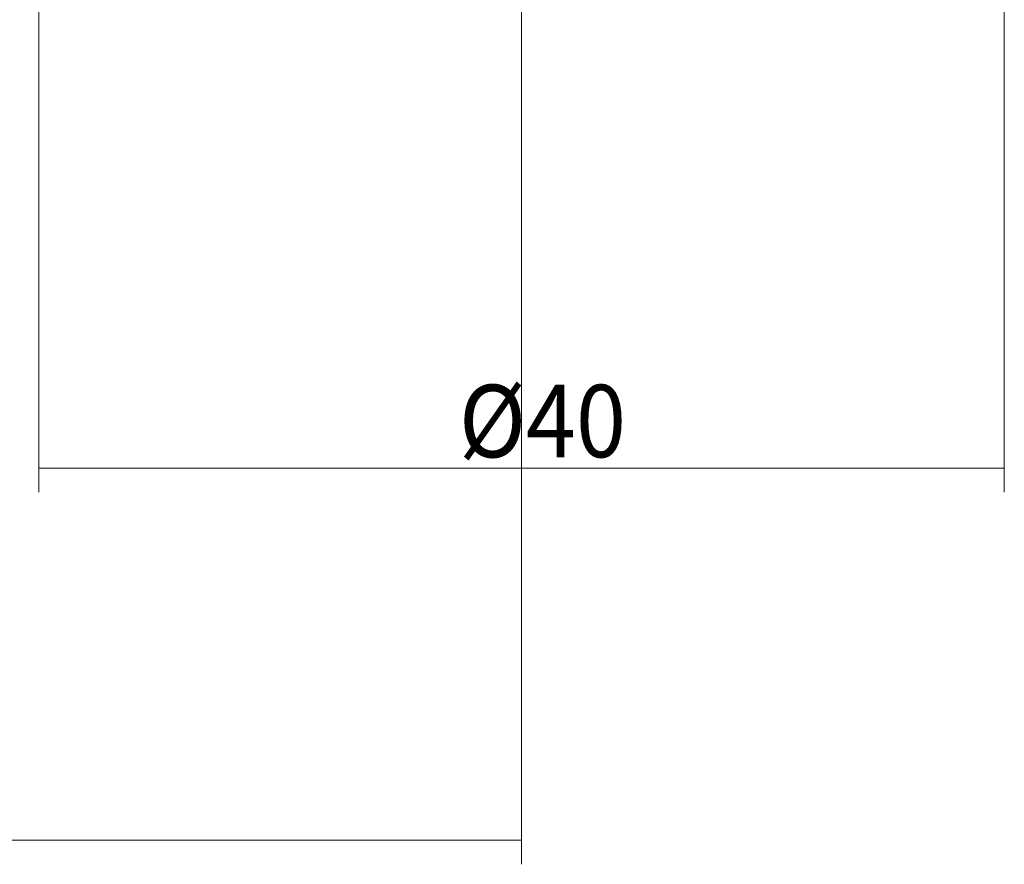
# Model space of a CAD drawing. Units: millimetres. Extents: x -55 to 125, y -59 to 35.
# Drawn here: x 69 to 110, y -59 to -24 of the extents above; entities that cross this region are included whole.
import ezdxf

# ---------------------------------------------------------------- set-up
doc = ezdxf.new("R2010")
doc.units = ezdxf.units.MM
doc.layers.add('2', color=7, linetype='CONTINUOUS')
doc.layers.add('SK2', color=7, linetype='CONTINUOUS')
doc.styles.add('iso_b_vert', font='simplex.shx')
doc.dimstyles.get("Standard").update_dxf_attribs({"dimtxt": 0.18, "dimasz": 0.18, "dimexe": 0.18, "dimexo": 0.0625, "dimgap": 0.09, "dimtad": 1, "dimzin": 0, "dimdsep": 52, "dimtxsty": 'Standard', "dimcen": 0.09, "dimadec": 0, "dimazin": 0, "dimtfac": 1, "dimtdec": 4, "dimtofl": 0, "dimtmove": 0, "dimatfit": 3, "dimfxl": 1, "dimtolj": 1, "dimtzin": 0, "dimarcsym": 0})

# ---------------------------------------------------------------- blocks, each defined once
blk = doc.blocks.new('DimnDraft3D1')
at = {"layer": 'SK2', "lineweight": 13}
for p, q in [((70, -12.5), (70, -43.833298)), ((110, -12.824519), (110, -43.833298)), ((110, -42.833298), (70, -42.833298))]:
    blk.add_line(p, q, dxfattribs=at)
for points in [[(70, -42.833298), (73.499998, -42.372514), (73.500002, -43.294081), (70, -42.833298)], [(110, -42.833298), (106.500002, -43.294081), (106.499998, -42.372514), (110, -42.833298)]]:
    blk.add_solid(points, dxfattribs=at)
at = {"layer": 'SK2', "lineweight": 18, "insert": (87.402632, -42.383298), "char_height": 3, "attachment_point": 7, "line_spacing_factor": 1.084337, "style": 'iso_b_vert'}
blk.add_mtext('\\W0.9136;%%c40', dxfattribs=at)
blk = doc.blocks.new('DimnDraft3D5')
at = {"layer": '2', "lineweight": 13}
for p, q in [((90, -19.5), (90, -59.240605)), ((0, -32.2), (0, -59.240605)), ((0, -58.240605), (90, -58.240605))]:
    blk.add_line(p, q, dxfattribs=at)
for points in [[(0, -58.240605), (3.499998, -57.779821), (3.500002, -58.701388), (0, -58.240605)], [(90, -58.240605), (86.500002, -58.701388), (86.499998, -57.779821), (90, -58.240605)]]:
    blk.add_solid(points, dxfattribs=at)
at = {"layer": '2', "lineweight": 18, "insert": (43.997368, -57.790605), "char_height": 3, "attachment_point": 7, "line_spacing_factor": 1.084337, "style": 'iso_b_vert'}
blk.add_mtext('\\W0.6563;90', dxfattribs=at)

msp = doc.modelspace()

# ---------------------------------------------------------------- dimensions: what is measured, and where the dimension line sits
at = {"layer": '2', "lineweight": 13}
dim = msp.add_linear_dim(base=(90, -58.2406), p1=(0, -32.2), p2=(90, -19.5), dimstyle='Standard', override={"dimtxt": 3, "dimasz": 3.5, "dimexe": 1, "dimexo": 1, "dimgap": 1.2, "dimtad": 1, "dimtih": 0, "dimdec": 3, "dimzin": 8, "dimpost": '<>', "dimtxsty": 'iso_b_vert', "dimsah": 1, "dimclrd": 7, "dimclre": 7, "dimclrt": 7, "dimtm": -0.005, "dimtdec": 3, "dimtofl": 1, "dimtmove": 0}, dxfattribs=at)
dim.commit()
dim.dimension.update_dxf_attribs({"geometry": 'DimnDraft3D5', "text_midpoint": (45, -58.2406)})
at = {"layer": 'SK2', "lineweight": 13}
dim = msp.add_linear_dim(base=(70, -42.8333), p1=(110, -12.8245), p2=(70, -12.5), dimstyle='Standard', override={"dimtxt": 3, "dimasz": 3.5, "dimexe": 1, "dimexo": 1, "dimgap": 1.2, "dimtad": 1, "dimtih": 0, "dimdec": 3, "dimzin": 8, "dimpost": '<>', "dimtxsty": 'iso_b_vert', "dimsah": 1, "dimclrd": 7, "dimclre": 7, "dimclrt": 7, "dimtm": -0.005, "dimtdec": 3, "dimtofl": 1, "dimtmove": 0}, dxfattribs=at)
dim.commit()
dim.dimension.update_dxf_attribs({"geometry": 'DimnDraft3D1', "text_midpoint": (90, -42.8333)})

doc.saveas('drawing.dxf')
